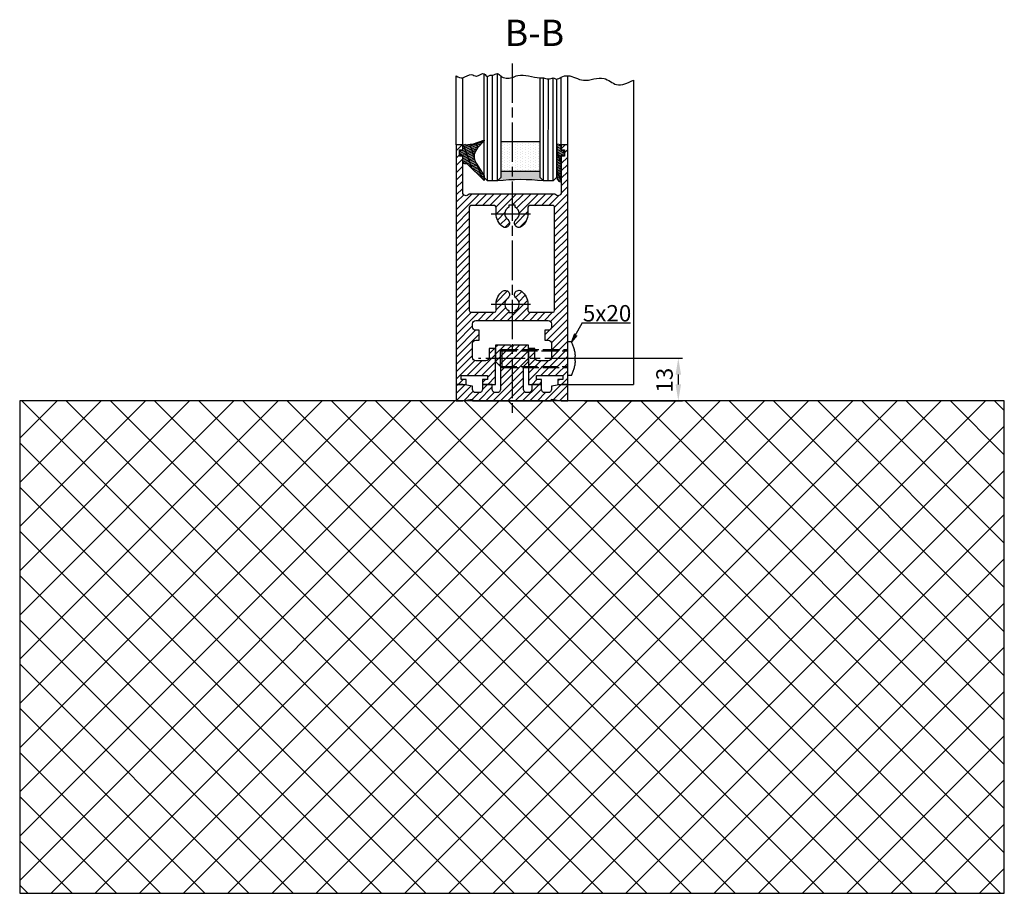
# Model space of a CAD drawing. Units: millimetres. Extents: x -2899 to 7393, y -444 to 5053.
# Drawn here: x 7093 to 7393, y 722 to 988 of the extents above; entities that cross this region are included whole.
import ezdxf

# ---------------------------------------------------------------- set-up
doc = ezdxf.new("R2010")
doc.units = ezdxf.units.MM
doc.linetypes.add('CENTERLINE', pattern=[30, 12, -1.5, 3, -1.5, 12])
doc.linetypes.add('GEN3', pattern=[6.25, 5, -1.25])
for name, color, linetype in [('Block', 3, 'Continuous'), ('centerline-Mittellinie', 92, 'CENTERLINE'), ('dimension-Bemassung', 5, 'Continuous'), ('hatching-Schraffur', 5, 'Continuous'), ('helpline-Hilslinie', 1, 'Continuous'), ('hiddenline-hinterliegendelinie', 6, 'GEN3'), ('outline-Körperkante', 7, 'Continuous')]:
    doc.layers.add(name, color=color, linetype=linetype)
doc.layers.get('0').off()
doc.dimstyles.new('ISO-5.0', dxfattribs={"dimtxt": 5, "dimasz": 5, "dimexe": 1.25, "dimexo": 0.625, "dimgap": 1, "dimtad": 1, "dimdec": 3, "dimtxsty": 'Standard', "dimcen": 2.5, "dimclrd": 256, "dimclre": 256, "dimadec": 0, "dimazin": 0, "dimtfac": 1, "dimtdec": 3, "dimtmove": 0, "dimatfit": 3, "dimfxl": 1, "dimlwd": -1, "dimlwe": -1, "dimarcsym": 0})

# ---------------------------------------------------------------- blocks, each defined once
blk = doc.blocks.new('Verglasungsgummi_dünn_mit_Abreisskante')
at = {"layer": 'hatching-Schraffur'}
h = blk.add_hatch(dxfattribs=at)
h.set_pattern_fill('GRATE', color=256, scale=0.6, angle=70, style=0)
h.set_pattern_definition([(290, (-30, 3.884265839817544), (-0.4475286106492888, -0.1628870932588498), []), (200, (-30, 3.884265839817544), (-0.6515483730353993, 1.790114442597155), [])])
edge = h.paths.add_edge_path()
edge.add_line((-4.349999999999965, -9.66573416018241), (-4.649999999999977, -9.66573416018241))
edge.add_line((-4.649999999999977, -9.66573416018241), (-4.799999999999954, -9.815734160182387))
edge.add_line((-4.799999999999954, -9.815734160182387), (-5.199999999999988, -9.815734160182387))
edge.add_line((-5.199999999999988, -9.815734160182387), (-5.349999999999965, -9.66573416018241))
edge.add_line((-5.349999999999965, -9.66573416018241), (-5.649999999999977, -9.66573416018241))
edge.add_line((-5.649999999999977, -9.66573416018241), (-5.800000000000011, -9.815734160182387))
edge.add_line((-5.800000000000011, -9.815734160182387), (-6.199999999999988, -9.815734160182387))
edge.add_line((-6.199999999999988, -9.815734160182387), (-6.349999999999965, -9.66573416018241))
edge.add_line((-6.349999999999965, -9.66573416018241), (-6.649999999999977, -9.66573416018241))
edge.add_line((-6.649999999999977, -9.66573416018241), (-6.800000000000011, -9.815734160182387))
edge.add_line((-6.800000000000011, -9.815734160182387), (-10, -9.815734160182387))
edge.add_arc((-9.999999999999972, -11.11573416018242), 1.300000000000039, 90.00000000000124, 180.0000000000012)
edge.add_line((-11.30000000000001, -11.11573416018245), (-3.300000000000011, -11.11573416018245))
edge.add_line((-3.300000000000011, -11.11573416018245), (-3.300000000000011, -12.11573416018245))
edge.add_line((-3.300000000000011, -12.11573416018245), (-1.600000000000022, -12.11573416018245))
edge.add_line((-1.600000000000022, -12.11573416018245), (-1.600000000000022, -11.11573416018245))
edge.add_line((-1.600000000000022, -11.11573416018245), (0, -11.11573416018245))
edge.add_line((0, -11.11573416018245), (0.2191612573451493, -9.66573416018241))
edge.add_line((0.2191612573451493, -9.66573416018241), (-0.0149412090090664, -9.66573416018241))
edge.add_line((-0.0149412090090664, -9.66573416018241), (-0.3000000000000114, -9.815734160182387))
edge.add_line((-0.3000000000000114, -9.815734160182387), (-4.199999999999931, -9.815734160182387))
edge.add_line((-4.199999999999931, -9.815734160182387), (-4.349999999999965, -9.66573416018241))
at = {"layer": 'outline-Körperkante'}
blk.add_lwpolyline([(-4.349999999999965, -9.66573416018241), (-4.649999999999977, -9.66573416018241), (-4.799999999999954, -9.815734160182387), (-5.199999999999988, -9.815734160182387), (-5.349999999999965, -9.66573416018241), (-5.649999999999977, -9.66573416018241), (-5.800000000000011, -9.815734160182387), (-6.199999999999988, -9.815734160182387), (-6.349999999999965, -9.66573416018241), (-6.649999999999977, -9.66573416018241), (-6.800000000000011, -9.815734160182387), (-10, -9.815734160182387, 0.4142135623730951), (-11.30000000000001, -11.11573416018245), (-3.300000000000011, -11.11573416018245), (-3.300000000000011, -12.11573416018245), (-1.600000000000022, -12.11573416018245), (-1.600000000000022, -11.11573416018245), (0, -11.11573416018245), (0.2191612573451493, -9.66573416018241), (-0.0149412090090664, -9.66573416018241), (-0.3000000000000114, -9.815734160182387), (-4.199999999999931, -9.815734160182387)], format="xyb", close=True, dxfattribs=at)
blk = doc.blocks.new('*D44')
at = {"layer": 'dimension-Bemassung'}
for p, q in [((7265.087615047252, 884.6935724217601), (7294.878707814816, 884.6935724217601)), ((7293.628707814816, 879.6935724217602), (7293.628707814816, 876.6935724217601)), ((7265.087615047252, 871.6935724217602), (7294.878707814816, 871.6935724217602))]:
    blk.add_line(p, q, dxfattribs=at)
for points in [[(7292.795374481483, 879.6935724217602), (7294.462041148149, 879.6935724217602), (7293.628707814816, 884.6935724217601)], [(7292.795374481483, 876.6935724217601), (7294.462041148149, 876.6935724217601), (7293.628707814816, 871.6935724217602)]]:
    blk.add_solid(points, dxfattribs=at)
at = {"layer": 'dimension-Bemassung', "color": 0, "insert": (7290.074137555607, 877.981814091332), "char_height": 5, "attachment_point": 5, "rotation": 90}
blk.add_mtext('13', dxfattribs=at)
blk = doc.blocks.new('Verglasungsgummi_21-23mm')
at = {"layer": 'hatching-Schraffur'}
h = blk.add_hatch(dxfattribs=at)
h.set_pattern_fill('GRATE', color=256, scale=0.6, angle=70, style=0)
h.set_pattern_definition([(70, (-30, 17), (-0.4475286106492888, 0.1628870932588498), []), (160, (-30, 17), (-0.6515483730353993, -1.790114442597155), [])])
edge = h.paths.add_edge_path()
edge.add_line((1.233225623188388, 8.48687365485273), (-0.9554146650784787, 6.488937604732996))
edge.add_arc((-4.171183066760569, 10.52938414710757), 5.163949522898502, 283.10873944227365, 308.51608236957225, ccw=False)
edge.add_line((-3, 5.5), (-3.942235403217068, 5.5))
edge.add_arc((-3.942235403217026, 7.999999999999965), 2.499999999999965, 229.9999999999991, 269.99999999999903, ccw=False)
edge.add_line((-5.54920442743338, 6.08488889220257), (-9.5, 8.549999999999955))
edge.add_line((-9.5, 8.549999999999955), (-10.89999999999998, 8.549999999999955))
edge.add_line((-10.89999999999998, 8.549999999999955), (-5.800000000000011, 3.322056677769523))
edge.add_line((-5.800000000000011, 3.322056677769523), (-5.800000000000011, 2.5))
edge.add_arc((-5.300000000000011, 2.5), 0.5, 180, 270)
edge.add_line((-5.300000000000011, 2), (-3.367949192431126, 2))
edge.add_line((-3.367949192431126, 2), (-3.100000000000022, 1))
edge.add_line((-3.100000000000022, 1), (-1.600000000000022, 1))
edge.add_line((-1.600000000000022, 1), (-1.600000000000022, 2))
edge.add_line((-1.600000000000022, 2), (0, 2))
edge.add_line((0, 2), (0.2323714666781598, 4.924285112033203))
edge.add_line((0.2323714666781598, 4.924285112033203), (1.426179017842912, 8.449999999999932))
edge.add_arc((1.326179017842918, 8.449999999999934), 0.0999999999999941, 359.999999999999, 521.6377180453608)
at = {"layer": 'outline-Körperkante'}
blk.add_lwpolyline([(1.233225623188388, 8.48687365485273), (-0.9554146650784787, 6.488937604732996, -0.1113168506135773), (-3, 5.5), (-3.942235403217068, 5.5, -0.1763269807084644), (-5.54920442743338, 6.08488889220257), (-9.5, 8.549999999999955), (-10.89999999999998, 8.549999999999955), (-5.800000000000011, 3.322056677769523), (-5.800000000000011, 2.5, 0.4142135623730951), (-5.300000000000011, 2), (-3.367949192431126, 2), (-3.100000000000022, 1), (-1.600000000000022, 1), (-1.600000000000022, 2), (0, 2), (0.2323714666781598, 4.924285112033203), (1.426179017842912, 8.449999999999932, 0.851350529436296), (1.231270657935567, 8.481502431964714)], format="xyb", dxfattribs=at)
blk = doc.blocks.new('Seitenriss_Türschuh')
at = {"layer": 'hatching-Schraffur'}
h = blk.add_hatch(dxfattribs=at)
h.set_pattern_fill('LINE', color=256, scale=0.5, angle=45, style=0)
h.set_pattern_definition([(45, (-260.1302474895663, -337.3312607704851), (-1.122532015133643, 1.122532015133644), [])])
edge = h.paths.add_edge_path(flags=16)
edge.add_line((-12.50000000000005, 27), (-5.34999999999999, 26.99999999999989))
edge.add_arc((-5.349999999999983, 27.49999999999988), 0.4999999999999929, 269.9999999999992, 360.0000000000008)
edge.add_line((-4.84999999999999, 27.49999999999989), (-4.850000000000047, 29.5))
edge.add_arc((-5.46e-14, 29.50000000000006), 4.849999999999992, 126.00000000000091, 180.0000000000007, ccw=False)
edge.add_arc((-2.071943014331084, 32.35178490517168), 1.325000000000007, -54, 125.9999999999996, ccw=False)
edge.add_arc((3.3e-15, 29.49999999999999), 2.200000000000057, 126.0000000000025, 242.9643082105868)
edge.add_line((-1.000000000000053, 27.54040820577342), (-1.000000000000053, 26.89999999999998))
edge.add_line((-1.000000000000053, 26.89999999999998), (0.9999999999999467, 26.89999999999998))
edge.add_line((0.9999999999999467, 26.89999999999998), (0.9999999999999467, 27.54040820577336))
edge.add_arc((2.2e-15, 29.49999999999998), 2.200000000000045, 297.03569178941, 414.0000000000007)
edge.add_arc((2.071943014330944, 32.35178490517171), 1.324999999999971, 54.00000000000051, 234.0000000000005, ccw=False)
edge.add_arc((-4.66e-14, 29.49999999999999), 4.850000000000014, 2.2737367544323206e-13, 54.00000000000023, ccw=False)
edge.add_line((4.849999999999969, 29.5), (4.849999999999969, 27.50000000000011))
edge.add_arc((5.349999999999975, 27.50000000000012), 0.5000000000000063, 180.0000000000008, 269.9999999999993)
edge.add_line((5.349999999999969, 27.00000000000012), (12.49999999999994, 26.99999999999989))
edge.add_arc((12.49999999999995, 27.49999999999988), 0.4999999999999929, 269.9999999999994, 360.0000000000008)
edge.add_line((12.99999999999994, 27.49999999999989), (12.99999999999994, 59.00000000000005))
edge.add_arc((12.49999999999994, 59.00000000000005), 0.5, 0, 90)
edge.add_line((12.49999999999994, 59.50000000000006), (5.349999999999969, 59.5))
edge.add_arc((5.349999999999969, 59), 0.5, 90, 180)
edge.add_line((4.849999999999969, 59), (4.849999999999969, 57))
edge.add_arc((-4.66e-14, 57.00000000000001), 4.850000000000015, 305.99999999999983, 359.99999999999983, ccw=False)
edge.add_arc((2.071943014330944, 54.14821509482829), 1.324999999999971, 125.99999999999949, 305.9999999999995, ccw=False)
edge.add_arc((4.7e-15, 56.99999999999999), 2.200000000000018, 305.9999999999996, 422.9643082105897)
edge.add_line((0.9999999999999467, 58.95959179422658), (0.9999999999999467, 59.60000000000002))
edge.add_line((0.9999999999999467, 59.60000000000002), (-1.000000000000053, 59.60000000000002))
edge.add_line((-1.000000000000053, 59.60000000000002), (-1.000000000000053, 58.95959179422653))
edge.add_arc((-5.48e-14, 56.99999999999999), 2.199999999999997, 117.0356917894123, 233.9999999999984)
edge.add_arc((-2.071943014331113, 54.14821509482829), 1.325000000000053, -125.99999999999972, 53.99999999999977, ccw=False)
edge.add_arc((-2.58e-14, 56.99999999999985), 4.85000000000002, 179.9999999999984, 233.9999999999981, ccw=False)
edge.add_line((-4.850000000000047, 57), (-4.849999999999962, 59))
edge.add_arc((-5.349999999999953, 59.00000000000001), 0.4999999999999912, 359.9999999999992, 450.000000000001)
edge.add_line((-5.349999999999962, 59.5), (-12.5, 59.49999999999988))
edge.add_arc((-12.49999999999999, 58.99999999999988), 0.5, 90.00000000000018, 180)
edge.add_line((-13, 58.99999999999988), (-13.00000000000005, 27.5))
edge.add_arc((-12.50000000000005, 27.5), 0.5000000000000036, 180.0000000000004, 269.9999999999996)
edge = h.paths.add_edge_path()
edge.add_line((16.99999999999995, 5), (16.99999999999995, 78))
edge.add_line((16.99999999999995, 78), (14.99999999999994, 78))
edge.add_line((14.99999999999994, 78), (14.99999999999994, 76.5))
edge.add_line((14.99999999999994, 76.5), (15.99999999999994, 76.5))
edge.add_line((15.99999999999994, 76.5), (15.99999999999994, 74.5))
edge.add_line((15.99999999999994, 74.5), (14.99999999999994, 74.5))
edge.add_line((14.99999999999994, 74.5), (14.99999999999994, 63.5))
edge.add_arc((13.99999999999995, 63.5), 0.9999999999999911, -149.9999999999996, 0, ccw=False)
edge.add_line((13.13397459621552, 63), (-13.1339745962156, 63))
edge.add_arc((-14.00000000000005, 63.5), 1.000000000000005, 180, 330.00000000000017, ccw=False)
edge.add_line((-15.00000000000005, 63.5), (-15.00000000000005, 74.5))
edge.add_line((-15.00000000000005, 74.5), (-16.00000000000005, 74.5))
edge.add_line((-16.00000000000005, 74.5), (-16.00000000000005, 76.5))
edge.add_line((-16.00000000000005, 76.5), (-15.00000000000005, 76.5))
edge.add_line((-15.00000000000005, 76.5), (-15.00000000000005, 78))
edge.add_line((-15.00000000000005, 78), (-17.00000000000005, 78))
edge.add_line((-17.00000000000005, 78), (-17.00000000000005, 5))
edge.add_line((-17.00000000000005, 5), (-14.00000000000005, 5))
edge.add_line((-14.00000000000005, 5), (-14.00000000000005, 6.5))
edge.add_line((-14.00000000000005, 6.5), (-15.50000000000005, 6.5))
edge.add_line((-15.50000000000005, 6.5), (-15.50000000000005, 7.699999999999988))
edge.add_line((-15.50000000000005, 7.699999999999988), (-7.500000000000053, 7.699999999999988))
edge.add_line((-7.500000000000053, 7.699999999999988), (-7.500000000000053, 6.5))
edge.add_line((-7.500000000000053, 6.5), (-9.000000000000053, 6.5))
edge.add_line((-9.000000000000053, 6.5), (-9.000000000000053, 5))
edge.add_line((-9.000000000000053, 5), (-5.000000000000053, 5))
edge.add_line((-5.000000000000053, 5), (-5.000000000000053, 16))
edge.add_line((-5.000000000000053, 16), (-7.000000000000053, 16))
edge.add_line((-7.000000000000053, 16), (-7.000000000000053, 13.19999999999999))
edge.add_arc((-8.000000000000053, 13.19999999999999), 1, -90, 0, ccw=False)
edge.add_line((-8.000000000000053, 12.19999999999999), (-11.00000000000005, 12.19999999999999))
edge.add_arc((-11.00000000000005, 13.19999999999999), 1, 180, 270, ccw=False)
edge.add_line((-12.00000000000005, 13.19999999999999), (-12.00000000000005, 17.5))
edge.add_arc((-11.00000000000005, 17.5), 1, 90, 180, ccw=False)
edge.add_line((-11.00000000000005, 18.5), (-10.00000000000005, 18.5))
edge.add_line((-10.00000000000005, 18.5), (-10.00000000000005, 21.5))
edge.add_line((-10.00000000000005, 21.5), (-11.00000000000005, 21.49999999999995))
edge.add_arc((-11.00000000000005, 22.49999999999994), 1, 180, 270, ccw=False)
edge.add_line((-12.00000000000005, 22.49999999999994), (-12.00000000000005, 23.5))
edge.add_arc((-11.00000000000005, 23.5), 1, 90, 180, ccw=False)
edge.add_line((-11.00000000000005, 24.5), (10.99999999999994, 24.5))
edge.add_arc((10.99999999999995, 23.50000000000001), 0.9999999999999928, -3.979039320256561e-13, 90.00000000000051, ccw=False)
edge.add_line((11.99999999999995, 23.5), (11.99999999999995, 22.5))
edge.add_arc((10.99999999999993, 22.50000000000001), 1.000000000000014, 270.0000000000008, 359.9999999999992, ccw=False)
edge.add_line((10.99999999999994, 21.5), (9.999999999999947, 21.5))
edge.add_line((9.999999999999947, 21.5), (9.999999999999947, 18.5))
edge.add_line((9.999999999999947, 18.5), (10.99999999999994, 18.5))
edge.add_arc((10.99999999999994, 17.5), 1, 0, 90, ccw=False)
edge.add_line((11.99999999999995, 17.5), (11.99999999999995, 13.19999999999999))
edge.add_arc((10.99999999999994, 13.19999999999999), 1, -90, 0, ccw=False)
edge.add_line((10.99999999999994, 12.19999999999999), (7.999999999999946, 12.19999999999999))
edge.add_arc((7.999999999999946, 13.19999999999999), 1, 180, 270, ccw=False)
edge.add_line((6.999999999999946, 13.19999999999999), (6.999999999999946, 16))
edge.add_line((6.999999999999946, 16), (4.999999999999946, 16))
edge.add_line((4.999999999999946, 16), (4.999999999999946, 5))
edge.add_line((4.999999999999946, 5), (8.999999999999947, 5))
edge.add_line((8.999999999999947, 5), (8.999999999999947, 6.5))
edge.add_line((8.999999999999947, 6.5), (7.499999999999946, 6.5))
edge.add_line((7.499999999999946, 6.5), (7.499999999999946, 7.699999999999988))
edge.add_line((7.499999999999946, 7.699999999999988), (15.49999999999994, 7.699999999999988))
edge.add_line((15.49999999999994, 7.699999999999988), (15.49999999999994, 6.5))
edge.add_line((15.49999999999994, 6.5), (13.99999999999995, 6.5))
edge.add_line((13.99999999999995, 6.5), (13.99999999999995, 5))
edge.add_line((13.99999999999995, 5), (16.99999999999995, 5))
at = {"layer": 'centerline-Mittellinie'}
for p, q in [((-6.3965499199827, 57), (6.396549919982707, 57)), ((-6.3965499199827, 29.5), (6.396549919982707, 29.5))]:
    blk.add_line(p, q, dxfattribs=at)
at = {"layer": 'outline-Körperkante'}
for points in [[(16.99999999999995, 5), (16.99999999999995, 78), (14.99999999999994, 78), (14.99999999999994, 76.5), (15.99999999999994, 76.5), (15.99999999999994, 74.5), (14.99999999999994, 74.5), (14.99999999999994, 63.5, -0.7673269879789567), (13.13397459621552, 63), (-13.1339745962156, 63, -0.7673269879789623), (-15.00000000000005, 63.5), (-15.00000000000005, 74.5), (-16.00000000000005, 74.5), (-16.00000000000005, 76.5), (-15.00000000000005, 76.5), (-15.00000000000005, 78), (-17.00000000000005, 78), (-17.00000000000005, 5), (-14.00000000000005, 5), (-14.00000000000005, 6.5), (-15.50000000000005, 6.5), (-15.50000000000005, 7.699999999999988), (-7.500000000000053, 7.699999999999988), (-7.500000000000053, 6.5), (-9.000000000000053, 6.5), (-9.000000000000053, 5), (-5.000000000000053, 5), (-5.000000000000053, 16), (-7.000000000000053, 16), (-7.000000000000053, 13.19999999999999, -0.4142135623730951), (-8.000000000000053, 12.19999999999999), (-11.00000000000005, 12.19999999999999, -0.4142135623730951), (-12.00000000000005, 13.19999999999999), (-12.00000000000005, 17.5, -0.4142135623730951), (-11.00000000000005, 18.5), (-10.00000000000005, 18.5), (-10.00000000000005, 21.5), (-11.00000000000005, 21.49999999999995, -0.4142135623730951), (-12.00000000000005, 22.49999999999994), (-12.00000000000005, 23.5, -0.4142135623730951), (-11.00000000000005, 24.5), (10.99999999999994, 24.5, -0.4142135623731005), (11.99999999999995, 23.5), (11.99999999999995, 22.5, -0.4142135623730868), (10.99999999999994, 21.5), (9.999999999999947, 21.5), (9.999999999999947, 18.5), (10.99999999999994, 18.5, -0.4142135623730951), (11.99999999999995, 17.5), (11.99999999999995, 13.19999999999999, -0.4142135623730951), (10.99999999999994, 12.19999999999999), (7.999999999999946, 12.19999999999999, -0.4142135623730951), (6.999999999999946, 13.19999999999999), (6.999999999999946, 16), (4.999999999999946, 16), (4.999999999999946, 5), (8.999999999999947, 5), (8.999999999999947, 6.5), (7.499999999999946, 6.5), (7.499999999999946, 7.699999999999988), (15.49999999999994, 7.699999999999988), (15.49999999999994, 6.5), (13.99999999999995, 6.5), (13.99999999999995, 5)], [(-12.50000000000005, 27), (-5.34999999999999, 26.99999999999989, 0.4142135623731031), (-4.84999999999999, 27.49999999999989), (-4.850000000000047, 29.5, -0.240078759080115), (-2.850758473618608, 33.4237324227185, -0.9999999999999952), (-1.29312755504355, 31.27983738762487, 0.5598223483728821), (-1.000000000000053, 27.54040820577342), (-1.000000000000053, 26.89999999999998), (0.9999999999999467, 26.89999999999998), (0.9999999999999467, 27.54040820577336, 0.5598223483729196), (1.293127555043444, 31.27983738762492, -0.9999999999999998), (2.850758473618444, 33.4237324227185, -0.2400787590801161), (4.849999999999969, 29.5), (4.849999999999969, 27.50000000000011, 0.4142135623730875), (5.349999999999969, 27.00000000000012), (12.49999999999994, 26.99999999999989, 0.4142135623731005), (12.99999999999994, 27.49999999999989), (12.99999999999994, 59.00000000000005, 0.4142135623730951), (12.49999999999994, 59.50000000000006), (5.349999999999969, 59.5, 0.4142135623730951), (4.849999999999969, 59), (4.849999999999969, 57, -0.240078759080116), (2.850758473618444, 53.0762675772815, -1), (1.293127555043444, 55.22016261237507, 0.5598223483729158), (0.9999999999999467, 58.95959179422658), (0.9999999999999467, 59.60000000000002), (-1.000000000000053, 59.60000000000002), (-1.000000000000053, 58.95959179422653, 0.5598223483728925), (-1.29312755504355, 55.22016261237514, -0.9999999999999952), (-2.850758473618665, 53.07626757728144, -0.2400787590801149), (-4.850000000000047, 57), (-4.849999999999962, 59, 0.4142135623731054), (-5.349999999999962, 59.5), (-12.5, 59.49999999999988, 0.4142135623730921), (-13, 58.99999999999988), (-13.00000000000005, 27.5, 0.4142135623730906)]]:
    blk.add_lwpolyline(points, format="xyb", close=True, dxfattribs=at)
blk = doc.blocks.new('Seitenriss_Bodensockelprofil_seitlich_verschraubt')
at = {"layer": 'hatching-Schraffur'}
h = blk.add_hatch(dxfattribs=at)
h.set_pattern_fill('ANSI31', color=256, scale=0.5, style=0)
h.set_pattern_definition([(45, (174.1751979916376, 119.5275864628942), (-1.122532015133643, 1.122532015133644), [])])
h.paths.add_polyline_path([(206.7859359675475, 140.4360467068047, -0.4142135623731045), (205.7859359675474, 139.4360467068047), (205.2859359675474, 139.4360467068047, -0.4142135623730811), (204.2859359675475, 140.4360467068047), (204.2859359675475, 141.9360467068047), (201.2859359675474, 141.9360467068048), (201.2859359675475, 140.4360467068048, -0.4142135623731008), (200.2859359675475, 139.4360467068047), (199.2859359675475, 139.4360467068047, -0.4142135623730865), (198.2859359675475, 140.4360467068047), (198.2859359675474, 141.4070657646794), (195.2859359675474, 141.9360467068047), (193.2859359675474, 141.9360467068047), (193.2859359675474, 136.9360467068047), (195.2859359675474, 136.9360467068047), (198.2917153319448, 137.4660467068048), (198.2917153319448, 136.9360467068047), (210.2859359675475, 136.9360467068047), (222.2801566031501, 136.9360467068047), (222.2801566031501, 137.4660467068048), (225.2859359675475, 136.9360467068047), (227.2859359675475, 136.9360467068047), (227.2859359675475, 141.9360467068047), (225.2859359675475, 141.9360467068047), (222.2859359675474, 141.4070657646794), (222.2859359675475, 140.4360467068047, -0.4142135623731044), (221.2859359675475, 139.4360467068047), (220.2859359675474, 139.4360467068047, -0.4142135623731063), (219.2859359675474, 140.4360467068047), (219.2859359675475, 141.9360467068048), (216.2859359675475, 141.9360467068047), (216.2859359675474, 140.4360467068047, -0.4142135623730761), (215.2859359675474, 139.4360467068047), (214.7859359675475, 139.4360467068047, -0.4142135623731044), (213.7859359675474, 140.4360467068047), (213.7859359675475, 147.4360467068047), (215.2859359675475, 148.9360467068047), (215.2859359675475, 153.9360467068047), (210.7859359675475, 153.9360467068047), (210.2859359675475, 153.4360467068047), (209.7859359675474, 153.9360467068047), (205.2859359675474, 153.9360467068047), (205.2859359675474, 148.9360467068047), (206.7859359675474, 147.4360467068047)])
at = {"layer": 'centerline-Mittellinie'}
blk.add_line((232.3365080815036, 149.8003014878372), (200.0564617850958, 149.8003014878372), dxfattribs=at)
at = {"layer": 'hiddenline-hinterliegendelinie'}
for p, q in [((227.2859359675438, 144.6503014878376), (227.2859359675438, 154.9503014878378)), ((228.3660423367708, 154.9503014878378), (227.2859359675438, 154.9503014878378)), ((207.1969218279972, 152.5503014878372), (206.8040489218018, 152.2173370126315)), ((206.8040489218018, 152.2173370126315), (227.2859359675475, 152.2173370126315)), ((206.8040489218018, 147.3832659630438), (206.8040489218018, 152.2173370126315)), ((207.1969218279972, 152.5503014878372), (227.2859359675475, 152.5503014878372)), ((207.1969218279972, 152.5503014878372), (207.1969218279972, 147.0503014878372)), ((227.2859359675475, 146.5598528875002), (227.2859359675475, 152.0598528875002)), ((229.4960886331772, 149.0903014878372), (229.4960886331772, 150.5103014878373)), ((229.4960886331772, 150.5103014878373), (229.6231510817577, 150.5103014878373)), ((206.8040489218018, 147.3832659630438), (227.2859359675475, 147.3832659630438)), ((207.1969218279972, 147.0503014878372), (206.8040489218018, 147.3832659630438)), ((207.1969218279972, 147.0503014878372), (227.2859359675475, 147.0503014878372)), ((229.4960886331772, 149.0903014878372), (229.6231510817577, 149.0903014878372)), ((228.3660423367708, 144.6503014878376), (227.2859359675438, 144.6503014878376))]:
    blk.add_line(p, q, dxfattribs=at)
for start, end in [(3.700754800675087, 27.91633900546802), (332.083660994532, 356.2992451992988)]:
    blk.add_arc((218.6460886331786, 149.8003014878372), 11, start, end, dxfattribs=at)
at = {"layer": 'outline-Körperkante'}
blk.add_lwpolyline([(193.2859359675474, 136.9360467068047), (195.2859359675474, 136.9360467068047), (198.2917153319448, 137.4660467068048), (198.2917153319448, 136.9360467068047), (210.2859359675475, 136.9360467068047), (222.2801566031501, 136.9360467068047), (222.2801566031501, 137.4660467068048), (225.2859359675475, 136.9360467068047), (227.2859359675475, 136.9360467068047), (227.2859359675475, 141.9360467068047), (225.2859359675475, 141.9360467068047), (222.2859359675474, 141.4070657646794), (222.2859359675475, 140.4360467068047, -0.4142135623731008), (221.2859359675475, 139.4360467068047), (220.2859359675474, 139.4360467068047, -0.4142135623730964), (219.2859359675474, 140.4360467068047), (219.2859359675475, 141.9360467068048), (216.2859359675475, 141.9360467068047), (216.2859359675474, 140.4360467068047, -0.4142135623730902), (215.2859359675474, 139.4360467068047), (214.7859359675475, 139.4360467068047, -0.4142135623731008), (213.7859359675474, 140.4360467068047), (213.7859359675475, 147.4360467068047), (215.2859359675475, 148.9360467068047), (215.2859359675475, 153.9360467068047), (210.7859359675475, 153.9360467068047), (210.2859359675475, 153.4360467068047), (209.7859359675474, 153.9360467068047), (205.2859359675474, 153.9360467068047), (205.2859359675474, 148.9360467068047), (206.7859359675474, 147.4360467068047), (206.7859359675475, 140.4360467068047, -0.4142135623730966), (205.7859359675475, 139.4360467068047), (205.2859359675474, 139.4360467068047, -0.414213562373086), (204.2859359675475, 140.4360467068047), (204.2859359675475, 141.9360467068047), (201.2859359675474, 141.9360467068048), (201.2859359675475, 140.4360467068047, -0.4142135623730969), (200.2859359675475, 139.4360467068047), (199.2859359675475, 139.4360467068047, -0.4142135623731034), (198.2859359675475, 140.4360467068047), (198.2859359675474, 141.4070657646794), (195.2859359675474, 141.9360467068047), (193.2859359675474, 141.9360467068047)], format="xyb", close=True, dxfattribs=at)
blk = doc.blocks.new('Glasverbundsteg_12mm')
at = {"layer": 'hatching-Schraffur'}
blk.add_hatch(color=256, dxfattribs=at).paths.add_polyline_path([(3, 6), (1, 6), (1.137e-13, 6.999999999999886, -0.0540994581790084), (1.137e-13, -6.999999999999772), (1.00000000000017, -5.999999999999886), (3, -5.999999999999886)])
h = blk.add_hatch(dxfattribs=at)
h.set_pattern_fill('DOTS', color=256, scale=0.5, style=0)
h.set_pattern_definition([(0, (-338.47368294135, -624.0330547285786), (0.396875, 0.79375), [0, -0.79375])])
h.paths.add_polyline_path([(12, 6), (3, 6), (3, -5.999999999999886), (12, -5.999999999999886)])
at = {"layer": 'outline-Körperkante'}
for p, q in [((3, 6), (3, -5.999999999999886)), ((12, 6), (12, -5.999999999999886))]:
    blk.add_line(p, q, dxfattribs=at)
blk.add_arc((-64.50630907687292, -2.274e-13), 64.88500528412607, 353.8066961232445, 6.193303876755504, dxfattribs=at)
blk = doc.blocks.new('Seitenriss_Boden')
at = {"layer": 'hatching-Schraffur'}
h = blk.add_hatch(dxfattribs=at)
h.set_pattern_fill('ANSI37', color=256, scale=3, style=0)
h.set_pattern_definition([(45, (-208.7031783937398, 2583.818976448808), (-6.735192090801863, 6.735192090801865), []), (135, (-208.7031783937398, 2583.818976448808), (-6.735192090801865, -6.735192090801863), [])])
h.paths.add_polyline_path([(130.67661007336, 86.36852097994633), (430.67661007336, 86.36852097994633), (430.67661007336, 236.3685209799463), (130.67661007336, 236.3685209799463)])
at = {"layer": 'outline-Körperkante'}
blk.add_lwpolyline([(130.67661007336, 86.36852097994633), (430.67661007336, 86.36852097994633), (430.67661007336, 236.3685209799463), (130.67661007336, 236.3685209799463)], close=True, dxfattribs=at)

msp = doc.modelspace()

# ---------------------------------------------------------------- linework, layer by layer
at = {"layer": 'centerline-Mittellinie'}
msp.add_line((7242.957338064448, 974.5038762340556), (7242.957338064445, 867.2108320204898), dxfattribs=at)
at = {"layer": 'dimension-Bemassung'}
for p, q in [((7264.350672203267, 895.5026987187676), (7261.037444433672, 889.707827202793)), ((7264.350672203267, 895.5026987187676), (7279.042273681176, 895.5026987187676)), ((7261.972905170267, 892.0633577845084), (7261.037444433672, 889.707827202793)), ((7262.686295589387, 891.6326391357893), (7261.037444433672, 889.707827202793))]:
    msp.add_line(p, q, dxfattribs=at)
at = {"layer": 'hatching-Schraffur'}
for p, q in [((7235.507338064448, 938.6935724217602), (7235.507338064448, 970.5038681725893)), ((7237.007338064448, 938.6935724217602), (7237.007338064448, 970.8929146564662)), ((7238.507338064448, 938.6935724217611), (7238.507338064448, 971.3880647268561)), ((7252.507338064445, 938.6935724217611), (7252.507338064445, 970.1115921066286)), ((7254.007338064448, 938.6935724217602), (7254.050052728247, 969.744618135329)), ((7255.507338064449, 938.6935724217602), (7255.507338064449, 970.0515117377182))]:
    msp.add_line(p, q, dxfattribs=at)
at = {"layer": 'helpline-Hilslinie'}
msp.add_open_spline([(7225.957338064445, 970.6870610672787), (7226.626370611056, 970.349843629917), (7228.211035128632, 969.5511134180581), (7230.222618822303, 971.7383619687728), (7231.576830342561, 970.5780355574907), (7232.921911206708, 970.6665038874019), (7234.283774759966, 972.2732607452932), (7235.36398950543, 970.0705982026624), (7236.244010797005, 971.0446622691053), (7237.317191814855, 970.7113953487308), (7238.461742849116, 971.8375500939155), (7240.030448228115, 969.8842510793758), (7242.51921835326, 969.7807935582725), (7246.173792711533, 971.7648398372266), (7249.552114322991, 969.839940036688), (7252.709514091559, 970.2289520459427), (7254.009811693869, 969.4150052528994), (7255.37429478275, 970.3513622936084), (7256.677147590308, 969.4055948676476), (7258.077617440525, 970.557059380873), (7260.947212725529, 971.0854645346698), (7265.009256666675, 968.1118896290088), (7270.538870240208, 971.3089773178813), (7275.024886134707, 966.9030519965929), (7278.196767239066, 968.5071662174271), (7279.957338774156, 969.3975393882102)], degree=3, knots=[0, 0, 0, 0, 2.079604548617737, 4.925732769623746, 6.413926720604713, 6.466184756737809, 8.96776436627777, 10.25684098223847, 11.17251690591197, 11.84359879742819, 13.42321064601863, 14.64810013891528, 18.13695342063263, 19.99425484746582, 26.83955000390424, 27.8395500039006, 29.42531115537466, 30.91456070944298, 31.96633787915735, 33.53076232162197, 35.57498275533371, 40.51332418836927, 46.83387339106874, 51.09349901748265, 56.40726985225314, 56.40726985225314, 56.40726985225314, 56.40726985225314], dxfattribs=at)
at = {"layer": 'outline-Körperkante'}
for p, q in [((7225.957338064445, 949.6935724217602), (7225.957338064445, 970.6870610672787)), ((7227.957338064445, 949.6935724217602), (7227.957338064445, 970.1171882054651)), ((7239.507338064449, 970.6807074834423), (7239.507338064449, 939.6935724217602)), ((7256.507338064448, 969.7255742978123), (7256.507338064448, 939.6935724217602)), ((7257.957338064445, 949.6935724217602), (7257.957338064445, 970.3128764655158)), ((7259.957338064445, 949.6935724217602), (7259.957338064445, 970.7357679192066)), ((7279.957338774156, 969.3975393882102), (7279.957338774156, 876.6935724217601)), ((7235.507338064448, 938.6935724217602), (7234.507338064448, 939.6935724217602)), ((7239.507338064449, 939.6935724217602), (7238.507338064448, 938.6935724217602)), ((7252.507338064448, 938.6935724217602), (7251.507338064448, 939.6935724217602)), ((7256.507338064448, 939.6935724217602), (7255.507338064449, 938.6935724217602)), ((7238.507338064448, 938.6935724217602), (7235.507338064448, 938.6935724217602)), ((7255.507338064449, 938.6935724217602), (7252.507338064448, 938.6935724217602)), ((7259.957338064449, 876.6935724217601), (7279.957338774156, 876.6935724217601))]:
    msp.add_line(p, q, dxfattribs=at)
for points in [[(7234.507338064448, 939.6935724217602), (7234.507338064448, 971.3173290025153)], [(7251.507338064448, 939.6935724217602), (7251.507338064448, 970.1115921066175)]]:
    msp.add_lwpolyline(points, dxfattribs=at)

# ---------------------------------------------------------------- block references
msp.add_blockref('Seitenriss_Boden', (6962.280727991086, 635.3250514418284))
at = {"layer": 'Block', "xscale": -1, "rotation": 270}
msp.add_blockref('Verglasungsgummi_21-23mm', (7225.957338064445, 949.6935724217602), dxfattribs=at)
at = {"layer": 'Block'}
for name, p in [('Seitenriss_Türschuh', (7242.957338064445, 871.6935724217602)), ('Seitenriss_Bodensockelprofil_seitlich_verschraubt', (7032.671402096902, 734.7575257149552))]:
    msp.add_blockref(name, p, dxfattribs=at)
at = {"layer": 'Block', "rotation": 90}
for name, p in [('Glasverbundsteg_12mm', (7245.507338064446, 938.6935724217634)), ('Verglasungsgummi_dünn_mit_Abreisskante', (7246.841603904262, 949.6935724217602))]:
    msp.add_blockref(name, p, dxfattribs=at)

# ---------------------------------------------------------------- texts
at = {"layer": 'dimension-Bemassung', "attachment_point": 1}
for s, insert, char_height in [('{\\fArial|b0|i0|c0|p34;B-B}', (7240.719607145575, 987.7989628281431), 8), ('{\\fArial|b0|i0|c0|p34;5x20}', (7264.548154536655, 900.8682702402134), 5)]:
    msp.add_mtext(s, dxfattribs=dict(at, insert=insert, char_height=char_height))

# ---------------------------------------------------------------- dimensions: what is measured, and where the dimension line sits
at = {"layer": 'dimension-Bemassung'}
dim = msp.add_linear_dim(base=(7293.628707814816, 871.6935724217602), p1=(7264.462615047253, 884.6935724217601), p2=(7264.462615047253, 871.6935724217602), angle=90, dimstyle='ISO-5.0', dxfattribs=at)
dim.commit()
dim.dimension.update_dxf_attribs({"geometry": '*D44', "text_midpoint": (7293.628707814816, 877.981814091332), "dimtype": 160})

doc.saveas('drawing.dxf')
